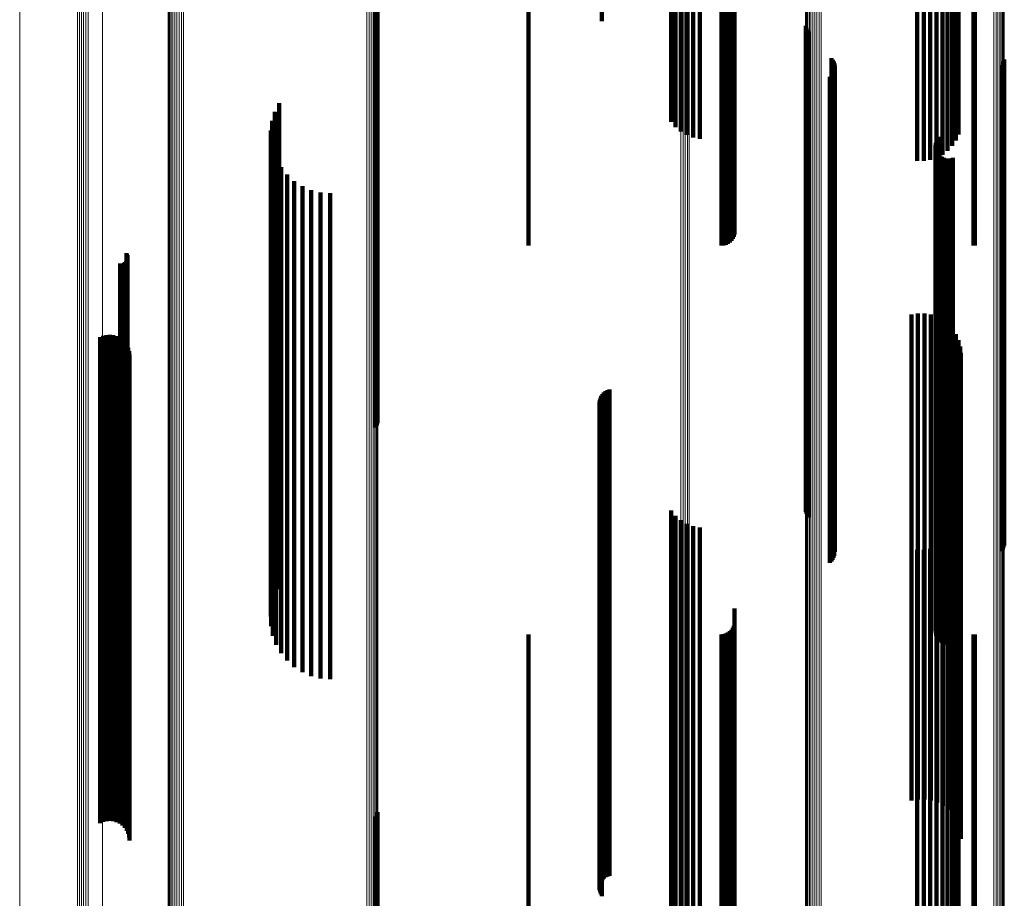
# Model space of a CAD drawing. Units: metres. Extents: x -5.029 to -4.948, y 1.882 to 2.775.
# Drawn here: x -5.029 to -4.988, y 2.697 to 2.733 of the extents above; entities that cross this region are included whole.
import ezdxf

# ---------------------------------------------------------------- set-up
doc = ezdxf.new("R2010")
doc.units = ezdxf.units.M
doc.linetypes.add('AUSGEZOGEN', pattern=[0])
doc.linetypes.add('VERDECKT2_S2', pattern=[0.036, 0.02, -0.016])
doc.layers.add('Standard', color=7, linetype='AUSGEZOGEN', lineweight=13)

msp = doc.modelspace()

# ---------------------------------------------------------------- linework, layer by layer
at = {"layer": 'Standard', "color": 253, "linetype": 'VERDECKT2_S2', "lineweight": 140, "transparency": 33554687}
for p, q in [((-5.002064, 2.737996), (-5.002064, 2.732886)), ((-5.001884, 2.737784), (-5.001884, 2.732677)), ((-5.001669, 2.737605), (-5.001669, 2.7325)), ((-5.001427, 2.737465), (-5.001427, 2.732362)), ((-5.001163, 2.737368), (-5.001163, 2.732266)), ((-5.000885, 2.737317), (-5.000885, 2.732215)), ((-4.999582, 2.737285), (-4.999582, 2.733224)), ((-4.999528, 2.737361), (-4.999528, 2.7333)), ((-4.990346, 2.737246), (-4.990346, 2.732145)), ((-4.990236, 2.737488), (-4.990236, 2.732385)), ((-5.007942, 2.737093), (-5.007942, 2.733035)), ((-5.004918, 2.736865), (-5.004918, 2.733268)), ((-4.999999, 2.737093), (-4.999999, 2.733035)), ((-4.999905, 2.737102), (-4.999905, 2.733043)), ((-4.999813, 2.737126), (-4.999813, 2.733067)), ((-4.999727, 2.737165), (-4.999727, 2.733106)), ((-4.99965, 2.737219), (-4.99965, 2.733159)), ((-4.990683, 2.736831), (-4.990683, 2.731735)), ((-4.990497, 2.737025), (-4.990497, 2.731927)), ((-4.98962, 2.737096), (-4.98962, 2.733038)), ((-4.989562, 2.737093), (-4.989562, 2.733035)), ((-5.014224, 2.736543), (-5.014224, 2.732686)), ((-5.014183, 2.736629), (-5.014183, 2.732764)), ((-5.014157, 2.73672), (-5.014157, 2.732846)), ((-4.991943, 2.736429), (-4.991943, 2.731339)), ((-4.99167, 2.736424), (-4.99167, 2.731334)), ((-4.991401, 2.736464), (-4.991401, 2.731373)), ((-4.991142, 2.736546), (-4.991142, 2.731454)), ((-4.9909, 2.73667), (-4.9909, 2.731576)), ((-4.999455, 2.734074), (-4.999455, 2.729013)), ((-4.999582, 2.733224), (-4.999582, 2.728174)), ((-4.999528, 2.7333), (-4.999528, 2.728248)), ((-4.999488, 2.733384), (-4.999488, 2.728331)), ((-4.999463, 2.733473), (-4.999463, 2.728419)), ((-5.014157, 2.732846), (-5.014157, 2.728098)), ((-5.007942, 2.733035), (-5.007942, 2.727987)), ((-5.002064, 2.732886), (-5.002064, 2.729129)), ((-4.999999, 2.733035), (-4.999999, 2.727987)), ((-4.999905, 2.733043), (-4.999905, 2.727995)), ((-4.999813, 2.733067), (-4.999813, 2.728018)), ((-4.999727, 2.733106), (-4.999727, 2.728057)), ((-4.99965, 2.733159), (-4.99965, 2.728109)), ((-4.996519, 2.73308), (-4.996519, 2.729533)), ((-4.996492, 2.732994), (-4.996492, 2.729455)), ((-4.996452, 2.732914), (-4.996452, 2.729382)), ((-4.9964, 2.732842), (-4.9964, 2.729316)), ((-4.98962, 2.733038), (-4.98962, 2.72799)), ((-4.989562, 2.733035), (-4.989562, 2.727987)), ((-5.014224, 2.732686), (-5.014224, 2.727939)), ((-5.014183, 2.732764), (-5.014183, 2.728016)), ((-5.001884, 2.732677), (-5.001884, 2.728911)), ((-5.001669, 2.7325), (-5.001669, 2.728728)), ((-4.990236, 2.732385), (-4.990236, 2.728608)), ((-5.001427, 2.732362), (-5.001427, 2.728584)), ((-5.001163, 2.732266), (-5.001163, 2.728484)), ((-5.000885, 2.732215), (-5.000885, 2.728432)), ((-4.990346, 2.732145), (-4.990346, 2.728359)), ((-4.995462, 2.731751), (-4.995462, 2.728324)), ((-4.995411, 2.731681), (-4.995411, 2.72826)), ((-4.995371, 2.731603), (-4.995371, 2.728189)), ((-4.9909, 2.731576), (-4.9909, 2.727767)), ((-4.990683, 2.731735), (-4.990683, 2.727932)), ((-4.990497, 2.731927), (-4.990497, 2.728131)), ((-4.988378, 2.731609), (-4.988378, 2.728194)), ((-4.988351, 2.731692), (-4.988351, 2.72827)), ((-4.995376, 2.731179), (-4.995376, 2.727803)), ((-4.995348, 2.731261), (-4.995348, 2.727878)), ((-4.995345, 2.73152), (-4.995345, 2.728113)), ((-4.995332, 2.731434), (-4.995332, 2.728035)), ((-4.991943, 2.731339), (-4.991943, 2.72752)), ((-4.99167, 2.731334), (-4.99167, 2.727515)), ((-4.991401, 2.731373), (-4.991401, 2.727555)), ((-4.991142, 2.731454), (-4.991142, 2.72764)), ((-4.98847, 2.73146), (-4.98847, 2.728059)), ((-4.988418, 2.731531), (-4.988418, 2.728123)), ((-4.995533, 2.730973), (-4.995533, 2.727615)), ((-4.99547, 2.731033), (-4.99547, 2.72767)), ((-4.995417, 2.731102), (-4.995417, 2.727733)), ((-5.018376, 2.729541), (-5.018376, 2.726312)), ((-5.0182, 2.729897), (-5.0182, 2.726636)), ((-4.996519, 2.729533), (-4.996519, 2.719841)), ((-5.018492, 2.729161), (-5.018492, 2.725966)), ((-4.996492, 2.729455), (-4.996492, 2.719765)), ((-4.996452, 2.729382), (-4.996452, 2.719694)), ((-4.9964, 2.729316), (-4.9964, 2.71963)), ((-5.018544, 2.728768), (-5.018544, 2.725608)), ((-4.999455, 2.729013), (-4.999455, 2.725101)), ((-5.018533, 2.728371), (-5.018533, 2.725247)), ((-4.999488, 2.728331), (-4.999488, 2.724391)), ((-4.999463, 2.728419), (-4.999463, 2.724483)), ((-4.995462, 2.728324), (-4.995462, 2.718661)), ((-4.991145, 2.72835), (-4.991145, 2.725227)), ((-4.991103, 2.728434), (-4.991103, 2.725305)), ((-4.991048, 2.728511), (-4.991048, 2.725374)), ((-5.018458, 2.727981), (-5.018458, 2.724892)), ((-5.014224, 2.727939), (-5.014224, 2.722918)), ((-5.014183, 2.728016), (-5.014183, 2.722994)), ((-5.014157, 2.728098), (-5.014157, 2.723075)), ((-5.007942, 2.727987), (-5.007942, 2.724033)), ((-4.999999, 2.727987), (-4.999999, 2.724033)), ((-4.999905, 2.727995), (-4.999905, 2.724042)), ((-4.999813, 2.728018), (-4.999813, 2.724066)), ((-4.999727, 2.728057), (-4.999727, 2.724106)), ((-4.99965, 2.728109), (-4.99965, 2.724161)), ((-4.999582, 2.728174), (-4.999582, 2.724228)), ((-4.999528, 2.728248), (-4.999528, 2.724305)), ((-4.995411, 2.72826), (-4.995411, 2.718599)), ((-4.995371, 2.728189), (-4.995371, 2.71853)), ((-4.995345, 2.728113), (-4.995345, 2.718456)), ((-4.995332, 2.728035), (-4.995332, 2.718379)), ((-4.991182, 2.728165), (-4.991182, 2.725059)), ((-4.991176, 2.72807), (-4.991176, 2.724973)), ((-4.991172, 2.728259), (-4.991172, 2.725145)), ((-4.991153, 2.727978), (-4.991153, 2.724889)), ((-4.98962, 2.72799), (-4.98962, 2.724036)), ((-4.989562, 2.727987), (-4.989562, 2.724033)), ((-4.98847, 2.728059), (-4.98847, 2.718403)), ((-4.988418, 2.728123), (-4.988418, 2.718465)), ((-4.988378, 2.728194), (-4.988378, 2.718535)), ((-4.988351, 2.72827), (-4.988351, 2.718609)), ((-5.01832, 2.727609), (-5.01832, 2.724553)), ((-4.995533, 2.727615), (-4.995533, 2.71797)), ((-4.99547, 2.72767), (-4.99547, 2.718023)), ((-4.995417, 2.727733), (-4.995417, 2.718084)), ((-4.995376, 2.727803), (-4.995376, 2.718153)), ((-4.995348, 2.727878), (-4.995348, 2.718226)), ((-4.991115, 2.727891), (-4.991115, 2.72481)), ((-4.991063, 2.727813), (-4.991063, 2.724739)), ((-4.990997, 2.727744), (-4.990997, 2.724676)), ((-4.990921, 2.727688), (-4.990921, 2.724625)), ((-4.990836, 2.727646), (-4.990836, 2.724587)), ((-4.990745, 2.727619), (-4.990745, 2.724563)), ((-4.990651, 2.727609), (-4.990651, 2.724553)), ((-4.990557, 2.727615), (-4.990557, 2.724558)), ((-4.990465, 2.727637), (-4.990465, 2.724579)), ((-5.018124, 2.727264), (-5.018124, 2.724239)), ((-5.017875, 2.726954), (-5.017875, 2.723957)), ((-5.018376, 2.726312), (-5.018376, 2.716698)), ((-5.0182, 2.726636), (-5.0182, 2.717014)), ((-5.01758, 2.72669), (-5.01758, 2.723716)), ((-5.017245, 2.726476), (-5.017245, 2.723522)), ((-5.01688, 2.726319), (-5.01688, 2.723379)), ((-5.018492, 2.725966), (-5.018492, 2.716361)), ((-5.016495, 2.726224), (-5.016495, 2.723292)), ((-5.016099, 2.726191), (-5.016099, 2.723263)), ((-5.018544, 2.725608), (-5.018544, 2.716011)), ((-5.018533, 2.725247), (-5.018533, 2.715659)), ((-4.991172, 2.725145), (-4.991172, 2.715559)), ((-4.991145, 2.725227), (-4.991145, 2.71564)), ((-4.991103, 2.725305), (-4.991103, 2.715715)), ((-4.991048, 2.725374), (-4.991048, 2.715783)), ((-5.018458, 2.724892), (-5.018458, 2.715313)), ((-4.991182, 2.725059), (-4.991182, 2.715475)), ((-4.991176, 2.724973), (-4.991176, 2.715391)), ((-4.991153, 2.724889), (-4.991153, 2.71531)), ((-4.991115, 2.72481), (-4.991115, 2.715233)), ((-4.991063, 2.724739), (-4.991063, 2.715163)), ((-4.990997, 2.724676), (-4.990997, 2.715102)), ((-5.01832, 2.724553), (-5.01832, 2.714982)), ((-4.990921, 2.724625), (-4.990921, 2.715052)), ((-4.990836, 2.724587), (-4.990836, 2.715015)), ((-4.990745, 2.724563), (-4.990745, 2.714991)), ((-4.990651, 2.724553), (-4.990651, 2.714982)), ((-4.990557, 2.724558), (-4.990557, 2.714987)), ((-4.990465, 2.724579), (-4.990465, 2.715007)), ((-5.018124, 2.724239), (-5.018124, 2.714675)), ((-5.017875, 2.723957), (-5.017875, 2.7144)), ((-5.024492, 2.723718), (-5.024492, 2.721011)), ((-5.024468, 2.723678), (-5.024468, 2.720975)), ((-5.024459, 2.723456), (-5.024459, 2.720773)), ((-5.024451, 2.723636), (-5.024451, 2.720937)), ((-5.024446, 2.7235), (-5.024446, 2.720813)), ((-5.024442, 2.723591), (-5.024442, 2.720896)), ((-5.02444, 2.723545), (-5.02444, 2.720854)), ((-5.01758, 2.723716), (-5.01758, 2.714165)), ((-5.017245, 2.723522), (-5.017245, 2.713975)), ((-5.024754, 2.723289), (-5.024754, 2.72062)), ((-5.024708, 2.723285), (-5.024708, 2.720617)), ((-5.024663, 2.72329), (-5.024663, 2.720621)), ((-5.024619, 2.723302), (-5.024619, 2.720632)), ((-5.024577, 2.723321), (-5.024577, 2.72065)), ((-5.024539, 2.723347), (-5.024539, 2.720673)), ((-5.024506, 2.723379), (-5.024506, 2.720702)), ((-5.024479, 2.723415), (-5.024479, 2.720736)), ((-5.01688, 2.723379), (-5.01688, 2.713836)), ((-5.016495, 2.723292), (-5.016495, 2.713751)), ((-5.016099, 2.723263), (-5.016099, 2.713723)), ((-5.014157, 2.723075), (-5.014157, 2.717779)), ((-5.014224, 2.722918), (-5.014224, 2.717625)), ((-5.014183, 2.722994), (-5.014183, 2.717699)), ((-4.992172, 2.721201), (-4.992172, 2.71872)), ((-4.991907, 2.721245), (-4.991907, 2.71876)), ((-4.991638, 2.721244), (-4.991638, 2.718759)), ((-4.991372, 2.721199), (-4.991372, 2.718718)), ((-4.991118, 2.721111), (-4.991118, 2.718638)), ((-5.024754, 2.72062), (-5.024754, 2.711144)), ((-5.024708, 2.720617), (-5.024708, 2.711141)), ((-5.024663, 2.720621), (-5.024663, 2.711145)), ((-5.024619, 2.720632), (-5.024619, 2.711156)), ((-5.024577, 2.72065), (-5.024577, 2.711173)), ((-5.024539, 2.720673), (-5.024539, 2.711196)), ((-5.024506, 2.720702), (-5.024506, 2.711224)), ((-5.024492, 2.721011), (-5.024492, 2.711525)), ((-5.024479, 2.720736), (-5.024479, 2.711257)), ((-5.024468, 2.720975), (-5.024468, 2.71149)), ((-5.024459, 2.720773), (-5.024459, 2.711293)), ((-5.024451, 2.720937), (-5.024451, 2.711453)), ((-5.024446, 2.720813), (-5.024446, 2.711332)), ((-5.024442, 2.720896), (-5.024442, 2.711413)), ((-5.02444, 2.720854), (-5.02444, 2.711372)), ((-4.990882, 2.720982), (-4.990882, 2.718521)), ((-4.99067, 2.720816), (-4.99067, 2.71837)), ((-4.990488, 2.720618), (-4.990488, 2.71819)), ((-5.025577, 2.720262), (-5.025577, 2.717865)), ((-5.025448, 2.720319), (-5.025448, 2.717917)), ((-5.025311, 2.720353), (-5.025311, 2.717948)), ((-5.025171, 2.720363), (-5.025171, 2.717957)), ((-5.02503, 2.720348), (-5.02503, 2.717944)), ((-5.024895, 2.72031), (-5.024895, 2.717909)), ((-5.024768, 2.720249), (-5.024768, 2.717854)), ((-4.990341, 2.720393), (-4.990341, 2.717984)), ((-5.024653, 2.720167), (-5.024653, 2.717779)), ((-5.024554, 2.720067), (-5.024554, 2.717688)), ((-5.024474, 2.719951), (-5.024474, 2.717582)), ((-5.024415, 2.719823), (-5.024415, 2.717466)), ((-4.996519, 2.719841), (-4.996519, 2.714589)), ((-4.990233, 2.720146), (-4.990233, 2.71776)), ((-4.990167, 2.719885), (-4.990167, 2.717523)), ((-5.024379, 2.719687), (-5.024379, 2.717342)), ((-5.024367, 2.719547), (-5.024367, 2.717214)), ((-4.996492, 2.719765), (-4.996492, 2.714514)), ((-4.996452, 2.719694), (-4.996452, 2.714444)), ((-4.9964, 2.71963), (-4.9964, 2.714381)), ((-4.990145, 2.719617), (-4.990145, 2.717279)), ((-4.995462, 2.718661), (-4.995462, 2.713425)), ((-4.995411, 2.718599), (-4.995411, 2.713363)), ((-4.992172, 2.71872), (-4.992172, 2.70929)), ((-4.991907, 2.71876), (-4.991907, 2.709328)), ((-4.991638, 2.718759), (-4.991638, 2.709328)), ((-4.991372, 2.718718), (-4.991372, 2.709287)), ((-4.991118, 2.718638), (-4.991118, 2.709209)), ((-4.988351, 2.718609), (-4.988351, 2.713373)), ((-4.995371, 2.71853), (-4.995371, 2.713295)), ((-4.995348, 2.718226), (-4.995348, 2.712996)), ((-4.995345, 2.718456), (-4.995345, 2.713223)), ((-4.995332, 2.718379), (-4.995332, 2.713147)), ((-4.990882, 2.718521), (-4.990882, 2.709095)), ((-4.99067, 2.71837), (-4.99067, 2.708948)), ((-4.990488, 2.71819), (-4.990488, 2.708772)), ((-4.98847, 2.718403), (-4.98847, 2.71317)), ((-4.988418, 2.718465), (-4.988418, 2.713232)), ((-4.988378, 2.718535), (-4.988378, 2.7133)), ((-5.025577, 2.717865), (-5.025577, 2.708455)), ((-5.025448, 2.717917), (-5.025448, 2.708506)), ((-5.025311, 2.717948), (-5.025311, 2.708536)), ((-5.025171, 2.717957), (-5.025171, 2.708545)), ((-5.02503, 2.717944), (-5.02503, 2.708532)), ((-5.024895, 2.717909), (-5.024895, 2.708498)), ((-5.024768, 2.717854), (-5.024768, 2.708444)), ((-5.024653, 2.717779), (-5.024653, 2.708371)), ((-5.014157, 2.717779), (-5.014157, 2.71672)), ((-5.004942, 2.717849), (-5.004942, 2.715669)), ((-5.004893, 2.717921), (-5.004893, 2.715734)), ((-5.004832, 2.717984), (-5.004832, 2.715792)), ((-5.004762, 2.718037), (-5.004762, 2.71584)), ((-5.004685, 2.718077), (-5.004685, 2.715877)), ((-5.004602, 2.718105), (-5.004602, 2.715902)), ((-4.995533, 2.71797), (-4.995533, 2.712743)), ((-4.99547, 2.718023), (-4.99547, 2.712795)), ((-4.995417, 2.718084), (-4.995417, 2.712856)), ((-4.995376, 2.718153), (-4.995376, 2.712923)), ((-4.990341, 2.717984), (-4.990341, 2.708572)), ((-5.024554, 2.717688), (-5.024554, 2.708282)), ((-5.024474, 2.717582), (-5.024474, 2.708179)), ((-5.024415, 2.717466), (-5.024415, 2.708066)), ((-5.014224, 2.717625), (-5.014224, 2.716543)), ((-5.014183, 2.717699), (-5.014183, 2.716629)), ((-5.005014, 2.717599), (-5.005014, 2.715441)), ((-5.005011, 2.717511), (-5.005011, 2.715362)), ((-5.005004, 2.717686), (-5.005004, 2.71552)), ((-5.004993, 2.717426), (-5.004993, 2.715284)), ((-5.004979, 2.71777), (-5.004979, 2.715597)), ((-4.990233, 2.71776), (-4.990233, 2.708353)), ((-4.990167, 2.717523), (-4.990167, 2.708121)), ((-5.024379, 2.717342), (-5.024379, 2.707945)), ((-5.024367, 2.717214), (-5.024367, 2.70782)), ((-5.0182, 2.717014), (-5.0182, 2.7118)), ((-5.004962, 2.717344), (-5.004962, 2.715209)), ((-5.004918, 2.717268), (-5.004918, 2.71514)), ((-4.990145, 2.717279), (-4.990145, 2.707883)), ((-5.018376, 2.716698), (-5.018376, 2.711488)), ((-5.018492, 2.716361), (-5.018492, 2.711155)), ((-5.018544, 2.716011), (-5.018544, 2.710811)), ((-5.004832, 2.715792), (-5.004832, 2.706432)), ((-5.004762, 2.71584), (-5.004762, 2.706479)), ((-5.004685, 2.715877), (-5.004685, 2.706515)), ((-5.004602, 2.715902), (-5.004602, 2.70654)), ((-4.991048, 2.715783), (-4.991048, 2.708511)), ((-5.018533, 2.715659), (-5.018533, 2.708371)), ((-5.005014, 2.715441), (-5.005014, 2.70609)), ((-5.005011, 2.715362), (-5.005011, 2.706012)), ((-5.005004, 2.71552), (-5.005004, 2.706167)), ((-5.004979, 2.715597), (-5.004979, 2.706242)), ((-5.004942, 2.715669), (-5.004942, 2.706312)), ((-5.004893, 2.715734), (-5.004893, 2.706376)), ((-4.991182, 2.715475), (-4.991182, 2.708165)), ((-4.991176, 2.715391), (-4.991176, 2.70807)), ((-4.991172, 2.715559), (-4.991172, 2.708259)), ((-4.991145, 2.71564), (-4.991145, 2.70835)), ((-4.991103, 2.715715), (-4.991103, 2.708434)), ((-5.018458, 2.715313), (-5.018458, 2.707981)), ((-5.01832, 2.714982), (-5.01832, 2.707609)), ((-5.004993, 2.715284), (-5.004993, 2.705936)), ((-5.004962, 2.715209), (-5.004962, 2.705864)), ((-5.004918, 2.71514), (-5.004918, 2.705796)), ((-4.991153, 2.71531), (-4.991153, 2.707978)), ((-4.991115, 2.715233), (-4.991115, 2.707891)), ((-4.991063, 2.715163), (-4.991063, 2.707813)), ((-4.990997, 2.715102), (-4.990997, 2.707744)), ((-4.990921, 2.715052), (-4.990921, 2.707688)), ((-4.990836, 2.715015), (-4.990836, 2.707646)), ((-4.990745, 2.714991), (-4.990745, 2.707619)), ((-4.990651, 2.714982), (-4.990651, 2.707609)), ((-4.990557, 2.714987), (-4.990557, 2.707615)), ((-4.990465, 2.715007), (-4.990465, 2.707637)), ((-5.018124, 2.714675), (-5.018124, 2.707264)), ((-4.996519, 2.714589), (-4.996519, 2.71308)), ((-5.017875, 2.7144), (-5.017875, 2.706954)), ((-5.01758, 2.714165), (-5.01758, 2.70669)), ((-4.996492, 2.714514), (-4.996492, 2.712994)), ((-4.996452, 2.714444), (-4.996452, 2.712914)), ((-4.9964, 2.714381), (-4.9964, 2.712842)), ((-5.017245, 2.713975), (-5.017245, 2.706476)), ((-5.01688, 2.713836), (-5.01688, 2.706319)), ((-5.016495, 2.713751), (-5.016495, 2.706224)), ((-5.016099, 2.713723), (-5.016099, 2.706191)), ((-4.995462, 2.713425), (-4.995462, 2.711751)), ((-4.995411, 2.713363), (-4.995411, 2.711681)), ((-4.988351, 2.713373), (-4.988351, 2.711692)), ((-5.002064, 2.713129), (-5.002064, 2.711372)), ((-4.995376, 2.712923), (-4.995376, 2.711179)), ((-4.995371, 2.713295), (-4.995371, 2.711603)), ((-4.995348, 2.712996), (-4.995348, 2.711261)), ((-4.995345, 2.713223), (-4.995345, 2.71152)), ((-4.995332, 2.713147), (-4.995332, 2.711434)), ((-4.98847, 2.71317), (-4.98847, 2.71146)), ((-4.988418, 2.713232), (-4.988418, 2.711531)), ((-4.988378, 2.7133), (-4.988378, 2.711609)), ((-5.001884, 2.712911), (-5.001884, 2.711174)), ((-5.001669, 2.712728), (-5.001669, 2.711007)), ((-5.001427, 2.712584), (-5.001427, 2.710877)), ((-4.995533, 2.712743), (-4.995533, 2.710973)), ((-4.99547, 2.712795), (-4.99547, 2.711033)), ((-4.995417, 2.712856), (-4.995417, 2.711102)), ((-4.990236, 2.712608), (-4.990236, 2.710898)), ((-5.001163, 2.712484), (-5.001163, 2.710786)), ((-5.000885, 2.712432), (-5.000885, 2.710738)), ((-4.990497, 2.712131), (-4.990497, 2.710464)), ((-4.990346, 2.712359), (-4.990346, 2.710671)), ((-5.0182, 2.7118), (-5.0182, 2.709897)), ((-4.9909, 2.711767), (-4.9909, 2.710133)), ((-4.990683, 2.711932), (-4.990683, 2.710283)), ((-5.024492, 2.711525), (-5.024492, 2.703718)), ((-5.024468, 2.71149), (-5.024468, 2.703678)), ((-5.024459, 2.711293), (-5.024459, 2.703456)), ((-5.024451, 2.711453), (-5.024451, 2.703636)), ((-5.024446, 2.711332), (-5.024446, 2.7035)), ((-5.024442, 2.711413), (-5.024442, 2.703591)), ((-5.02444, 2.711372), (-5.02444, 2.703545)), ((-5.018376, 2.711488), (-5.018376, 2.709541)), ((-5.002064, 2.711372), (-5.002064, 2.702119)), ((-4.991943, 2.71152), (-4.991943, 2.709907)), ((-4.99167, 2.711515), (-4.99167, 2.709903)), ((-4.991401, 2.711555), (-4.991401, 2.70994)), ((-4.991142, 2.71164), (-4.991142, 2.710017)), ((-5.024754, 2.711144), (-5.024754, 2.703289)), ((-5.024708, 2.711141), (-5.024708, 2.703285)), ((-5.024663, 2.711145), (-5.024663, 2.70329)), ((-5.024619, 2.711156), (-5.024619, 2.703302)), ((-5.024577, 2.711173), (-5.024577, 2.703321)), ((-5.024539, 2.711196), (-5.024539, 2.703347)), ((-5.024506, 2.711224), (-5.024506, 2.703379)), ((-5.024479, 2.711257), (-5.024479, 2.703415)), ((-5.018492, 2.711155), (-5.018492, 2.709161)), ((-5.001884, 2.711174), (-5.001884, 2.701926)), ((-5.001669, 2.711007), (-5.001669, 2.701763)), ((-4.990236, 2.710898), (-4.990236, 2.701656)), ((-5.018544, 2.710811), (-5.018544, 2.708768)), ((-5.001427, 2.710877), (-5.001427, 2.701635)), ((-5.001163, 2.710786), (-5.001163, 2.701547)), ((-5.000885, 2.710738), (-5.000885, 2.7015)), ((-4.990346, 2.710671), (-4.990346, 2.701435)), ((-4.9909, 2.710133), (-4.9909, 2.70091)), ((-4.990683, 2.710283), (-4.990683, 2.701056)), ((-4.990497, 2.710464), (-4.990497, 2.701233)), ((-4.991943, 2.709907), (-4.991943, 2.70069)), ((-4.99167, 2.709903), (-4.99167, 2.700685)), ((-4.991401, 2.70994), (-4.991401, 2.700721)), ((-4.991142, 2.710017), (-4.991142, 2.700797)), ((-4.992172, 2.70929), (-4.992172, 2.701201)), ((-4.991907, 2.709328), (-4.991907, 2.701245)), ((-4.991638, 2.709328), (-4.991638, 2.701244)), ((-4.991372, 2.709287), (-4.991372, 2.701199)), ((-4.999455, 2.709101), (-4.999455, 2.707706)), ((-4.991118, 2.709209), (-4.991118, 2.701111)), ((-4.990882, 2.709095), (-4.990882, 2.700982)), ((-4.99067, 2.708948), (-4.99067, 2.700816)), ((-5.025577, 2.708455), (-5.025577, 2.700262)), ((-5.025448, 2.708506), (-5.025448, 2.700319)), ((-5.025311, 2.708536), (-5.025311, 2.700353)), ((-5.025171, 2.708545), (-5.025171, 2.700363)), ((-5.02503, 2.708532), (-5.02503, 2.700348)), ((-5.024895, 2.708498), (-5.024895, 2.70031)), ((-4.999463, 2.708483), (-4.999463, 2.707143)), ((-4.990488, 2.708772), (-4.990488, 2.700618)), ((-4.990341, 2.708572), (-4.990341, 2.700393)), ((-5.024768, 2.708444), (-5.024768, 2.700249)), ((-5.024653, 2.708371), (-5.024653, 2.700167)), ((-5.024554, 2.708282), (-5.024554, 2.700067)), ((-5.024474, 2.708179), (-5.024474, 2.699951)), ((-5.024415, 2.708066), (-5.024415, 2.699823)), ((-4.999813, 2.708066), (-4.999813, 2.706764)), ((-4.999727, 2.708106), (-4.999727, 2.7068)), ((-4.99965, 2.708161), (-4.99965, 2.70685)), ((-4.999582, 2.708228), (-4.999582, 2.706911)), ((-4.999528, 2.708305), (-4.999528, 2.706982)), ((-4.999488, 2.708391), (-4.999488, 2.70706)), ((-4.990233, 2.708353), (-4.990233, 2.700146)), ((-4.990167, 2.708121), (-4.990167, 2.699885)), ((-5.024379, 2.707945), (-5.024379, 2.699687)), ((-5.024367, 2.70782), (-5.024367, 2.699547)), ((-5.007942, 2.708033), (-5.007942, 2.706734)), ((-4.999999, 2.708033), (-4.999999, 2.706734)), ((-4.999905, 2.708042), (-4.999905, 2.706742)), ((-4.999455, 2.707706), (-4.999455, 2.698541)), ((-4.990145, 2.707883), (-4.990145, 2.699617)), ((-4.98962, 2.708036), (-4.98962, 2.706737)), ((-4.989562, 2.708033), (-4.989562, 2.706734)), ((-4.99965, 2.70685), (-4.99965, 2.697706)), ((-4.999582, 2.706911), (-4.999582, 2.697766)), ((-4.999528, 2.706982), (-4.999528, 2.697835)), ((-4.999488, 2.70706), (-4.999488, 2.697911)), ((-4.999463, 2.707143), (-4.999463, 2.697992)), ((-5.007942, 2.706734), (-5.007942, 2.697593)), ((-5.004832, 2.706432), (-5.004832, 2.697984)), ((-5.004762, 2.706479), (-5.004762, 2.698037)), ((-5.004685, 2.706515), (-5.004685, 2.698077)), ((-5.004602, 2.70654), (-5.004602, 2.698105)), ((-4.999999, 2.706734), (-4.999999, 2.697593)), ((-4.999905, 2.706742), (-4.999905, 2.6976)), ((-4.999813, 2.706764), (-4.999813, 2.697622)), ((-4.999727, 2.7068), (-4.999727, 2.697658)), ((-4.98962, 2.706737), (-4.98962, 2.697596)), ((-4.989562, 2.706734), (-4.989562, 2.697593)), ((-5.005014, 2.70609), (-5.005014, 2.697599)), ((-5.005004, 2.706167), (-5.005004, 2.697686)), ((-5.004979, 2.706242), (-5.004979, 2.69777)), ((-5.004942, 2.706312), (-5.004942, 2.697849)), ((-5.004893, 2.706376), (-5.004893, 2.697921)), ((-5.005011, 2.706012), (-5.005011, 2.697511)), ((-5.004993, 2.705936), (-5.004993, 2.697426)), ((-5.004962, 2.705864), (-5.004962, 2.697344)), ((-5.004918, 2.705796), (-5.004918, 2.697268)), ((-5.002064, 2.702119), (-5.002064, 2.693129)), ((-5.001884, 2.701926), (-5.001884, 2.692911)), ((-5.001669, 2.701763), (-5.001669, 2.692728)), ((-5.001427, 2.701635), (-5.001427, 2.692584)), ((-4.990236, 2.701656), (-4.990236, 2.692608)), ((-5.001163, 2.701547), (-5.001163, 2.692484)), ((-5.000885, 2.7015), (-5.000885, 2.692432)), ((-4.990497, 2.701233), (-4.990497, 2.692131)), ((-4.990346, 2.701435), (-4.990346, 2.692359)), ((-4.991142, 2.700797), (-4.991142, 2.69164)), ((-4.9909, 2.70091), (-4.9909, 2.691767)), ((-4.990683, 2.701056), (-4.990683, 2.691932)), ((-5.014224, 2.700543), (-5.014224, 2.700135)), ((-5.014183, 2.700629), (-5.014183, 2.700206)), ((-5.014157, 2.70072), (-5.014157, 2.700283)), ((-4.991943, 2.70069), (-4.991943, 2.69152)), ((-4.99167, 2.700685), (-4.99167, 2.691515)), ((-4.991401, 2.700721), (-4.991401, 2.691555)), ((-5.014224, 2.700135), (-5.014224, 2.69378)), ((-5.014183, 2.700206), (-5.014183, 2.69385)), ((-5.014157, 2.700283), (-5.014157, 2.693925)), ((-4.999455, 2.698541), (-4.999455, 2.689101)), ((-4.999463, 2.697992), (-4.999463, 2.688483)), ((-5.007942, 2.697593), (-5.007942, 2.688033)), ((-4.999999, 2.697593), (-4.999999, 2.688033)), ((-4.999905, 2.6976), (-4.999905, 2.688042)), ((-4.999813, 2.697622), (-4.999813, 2.688066)), ((-4.999727, 2.697658), (-4.999727, 2.688106)), ((-4.99965, 2.697706), (-4.99965, 2.688161)), ((-4.999582, 2.697766), (-4.999582, 2.688228)), ((-4.999528, 2.697835), (-4.999528, 2.688305)), ((-4.999488, 2.697911), (-4.999488, 2.688391)), ((-4.98962, 2.697596), (-4.98962, 2.688036)), ((-4.989562, 2.697593), (-4.989562, 2.688033))]:
    msp.add_line(p, q, dxfattribs=at)
at = {"layer": 'Standard', "color": 7, "linetype": 'AUSGEZOGEN', "lineweight": 13, "transparency": 33554687}
for points in [[(-5.022702, 2.774569), (-5.022702, 2.774125), (-5.022702, 2.772764), (-5.022702, 2.770441), (-5.022702, 2.767119), (-5.022702, 2.762763), (-5.022702, 2.757344), (-5.022702, 2.75084), (-5.022702, 2.743238), (-5.022702, 2.734529), (-5.022702, 2.724717), (-5.022702, 2.713811), (-5.022702, 2.70183), (-5.022702, 2.688804), (-5.022702, 2.68191), (-5.022702, 2.67477), (-5.022702, 2.667388), (-5.022702, 2.659773)], [(-5.022646, 2.774645), (-5.022646, 2.774201), (-5.022646, 2.772839), (-5.022646, 2.770517), (-5.022646, 2.767194), (-5.022646, 2.762837), (-5.022646, 2.757417), (-5.022646, 2.750912), (-5.022646, 2.743308), (-5.022646, 2.734599), (-5.022646, 2.724785), (-5.022646, 2.713877), (-5.022646, 2.701894), (-5.022646, 2.688865), (-5.022646, 2.68197), (-5.022646, 2.674829), (-5.022646, 2.667446), (-5.022646, 2.65983)], [(-5.022578, 2.77471), (-5.022578, 2.774266), (-5.022578, 2.772904), (-5.022578, 2.770581), (-5.022578, 2.767258), (-5.022578, 2.7629), (-5.022578, 2.757479), (-5.022578, 2.750974), (-5.022578, 2.743369), (-5.022578, 2.734658), (-5.022578, 2.724843), (-5.022578, 2.713933), (-5.022578, 2.701949), (-5.022578, 2.688918), (-5.022578, 2.682022), (-5.022578, 2.674879), (-5.022578, 2.667496), (-5.022578, 2.659878)], [(-5.0225, 2.774762), (-5.0225, 2.774319), (-5.0225, 2.772957), (-5.0225, 2.770633), (-5.0225, 2.76731), (-5.0225, 2.762951), (-5.0225, 2.75753), (-5.0225, 2.751024), (-5.0225, 2.743418), (-5.0225, 2.734706), (-5.0225, 2.724889), (-5.0225, 2.713978), (-5.0225, 2.701992), (-5.0225, 2.688961), (-5.0225, 2.682064), (-5.0225, 2.67492), (-5.0225, 2.667536), (-5.0225, 2.659917)], [(-5.022413, 2.774801), (-5.022413, 2.774357), (-5.022413, 2.772995), (-5.022413, 2.770671), (-5.022413, 2.767347), (-5.022413, 2.762988), (-5.022413, 2.757567), (-5.022413, 2.75106), (-5.022413, 2.743453), (-5.022413, 2.734741), (-5.022413, 2.724923), (-5.022413, 2.714011), (-5.022413, 2.702024), (-5.022413, 2.688991), (-5.022413, 2.682094), (-5.022413, 2.67495), (-5.022413, 2.667565), (-5.022413, 2.659945)], [(-5.022322, 2.774823), (-5.022322, 2.774379), (-5.022322, 2.773017), (-5.022322, 2.770694), (-5.022322, 2.767369), (-5.022322, 2.76301), (-5.022322, 2.757588), (-5.022322, 2.751081), (-5.022322, 2.743474), (-5.022322, 2.734761), (-5.022322, 2.724943), (-5.022322, 2.714031), (-5.022322, 2.702043), (-5.022322, 2.68901), (-5.022322, 2.682112), (-5.022322, 2.674967), (-5.022322, 2.667582), (-5.022322, 2.659962)], [(-5.022228, 2.77483), (-5.022228, 2.774386), (-5.022228, 2.773024), (-5.022228, 2.7707), (-5.022228, 2.767376), (-5.022228, 2.763017), (-5.022228, 2.757594), (-5.022228, 2.751087), (-5.022228, 2.74348), (-5.022228, 2.734767), (-5.022228, 2.724949), (-5.022228, 2.714036), (-5.022228, 2.702049), (-5.022228, 2.689015), (-5.022228, 2.682117), (-5.022228, 2.674972), (-5.022228, 2.667587), (-5.022228, 2.659967)], [(-5.022134, 2.77482), (-5.022134, 2.774376), (-5.022134, 2.773014), (-5.022134, 2.77069), (-5.022134, 2.767366), (-5.022134, 2.763007), (-5.022134, 2.757585), (-5.022134, 2.751078), (-5.022134, 2.743471), (-5.022134, 2.734758), (-5.022134, 2.72494), (-5.022134, 2.714028), (-5.022134, 2.702041), (-5.022134, 2.689007), (-5.022134, 2.682109), (-5.022134, 2.674965), (-5.022134, 2.667579), (-5.022134, 2.65996)], [(-5.022771, 2.774394), (-5.022771, 2.77395), (-5.022771, 2.772589), (-5.022771, 2.770268), (-5.022771, 2.766947), (-5.022771, 2.762592), (-5.022771, 2.757175), (-5.022771, 2.750674), (-5.022771, 2.743075), (-5.022771, 2.73437), (-5.022771, 2.724562), (-5.022771, 2.71366), (-5.022771, 2.701684), (-5.022771, 2.688663), (-5.022771, 2.681771), (-5.022771, 2.674634), (-5.022771, 2.667255), (-5.022771, 2.659643)], [(-5.022744, 2.774484), (-5.022744, 2.774041), (-5.022744, 2.772679), (-5.022744, 2.770358), (-5.022744, 2.767036), (-5.022744, 2.76268), (-5.022744, 2.757262), (-5.022744, 2.75076), (-5.022744, 2.743159), (-5.022744, 2.734453), (-5.022744, 2.724642), (-5.022744, 2.713738), (-5.022744, 2.70176), (-5.022744, 2.688736), (-5.022744, 2.681843), (-5.022744, 2.674704), (-5.022744, 2.667324), (-5.022744, 2.65971)], [(-5.014588, 2.773357), (-5.014588, 2.772914), (-5.014588, 2.771557), (-5.014588, 2.769241), (-5.014588, 2.765927), (-5.014588, 2.761583), (-5.014588, 2.756178), (-5.014588, 2.749693), (-5.014588, 2.742111), (-5.014588, 2.733426), (-5.014588, 2.723641), (-5.014588, 2.712764), (-5.014588, 2.700816), (-5.014588, 2.687825), (-5.014588, 2.68095), (-5.014588, 2.673829), (-5.014588, 2.666468), (-5.014588, 2.658873)], [(-5.014497, 2.773331), (-5.014497, 2.772888), (-5.014497, 2.771531), (-5.014497, 2.769215), (-5.014497, 2.765902), (-5.014497, 2.761557), (-5.014497, 2.756153), (-5.014497, 2.749668), (-5.014497, 2.742087), (-5.014497, 2.733403), (-5.014497, 2.723617), (-5.014497, 2.712742), (-5.014497, 2.700794), (-5.014497, 2.687804), (-5.014497, 2.680929), (-5.014497, 2.673809), (-5.014497, 2.666448), (-5.014497, 2.658854)], [(-5.014411, 2.773289), (-5.014411, 2.772847), (-5.014411, 2.771489), (-5.014411, 2.769174), (-5.014411, 2.765861), (-5.014411, 2.761517), (-5.014411, 2.756114), (-5.014411, 2.749629), (-5.014411, 2.742048), (-5.014411, 2.733365), (-5.014411, 2.723581), (-5.014411, 2.712706), (-5.014411, 2.70076), (-5.014411, 2.687771), (-5.014411, 2.680896), (-5.014411, 2.673776), (-5.014411, 2.666416), (-5.014411, 2.658823)], [(-5.014335, 2.773234), (-5.014335, 2.772791), (-5.014335, 2.771434), (-5.014335, 2.769119), (-5.014335, 2.765806), (-5.014335, 2.761463), (-5.014335, 2.75606), (-5.014335, 2.749576), (-5.014335, 2.741997), (-5.014335, 2.733314), (-5.014335, 2.723531), (-5.014335, 2.712658), (-5.014335, 2.700713), (-5.014335, 2.687726), (-5.014335, 2.680852), (-5.014335, 2.673733), (-5.014335, 2.666374), (-5.014335, 2.658782)], [(-5.014269, 2.773166), (-5.014269, 2.772723), (-5.014269, 2.771366), (-5.014269, 2.769051), (-5.014269, 2.765739), (-5.014269, 2.761397), (-5.014269, 2.755995), (-5.014269, 2.749512), (-5.014269, 2.741933), (-5.014269, 2.733252), (-5.014269, 2.723471), (-5.014269, 2.712599), (-5.014269, 2.700656), (-5.014269, 2.687671), (-5.014269, 2.680798), (-5.014269, 2.67368), (-5.014269, 2.666322), (-5.014269, 2.658731)], [(-5.014216, 2.773087), (-5.014216, 2.772645), (-5.014216, 2.771288), (-5.014216, 2.768973), (-5.014216, 2.765662), (-5.014216, 2.76132), (-5.014216, 2.755919), (-5.014216, 2.749437), (-5.014216, 2.74186), (-5.014216, 2.733181), (-5.014216, 2.723401), (-5.014216, 2.712531), (-5.014216, 2.70059), (-5.014216, 2.687607), (-5.014216, 2.680736), (-5.014216, 2.673619), (-5.014216, 2.666263), (-5.014216, 2.658673)], [(-5.014177, 2.773), (-5.014177, 2.772558), (-5.014177, 2.771202), (-5.014177, 2.768888), (-5.014177, 2.765577), (-5.014177, 2.761236), (-5.014177, 2.755836), (-5.014177, 2.749355), (-5.014177, 2.74178), (-5.014177, 2.733102), (-5.014177, 2.723324), (-5.014177, 2.712456), (-5.014177, 2.700518), (-5.014177, 2.687537), (-5.014177, 2.680668), (-5.014177, 2.673552), (-5.014177, 2.666197), (-5.014177, 2.658608)], [(-5.014154, 2.772909), (-5.014154, 2.772467), (-5.014154, 2.77111), (-5.014154, 2.768797), (-5.014154, 2.765487), (-5.014154, 2.761146), (-5.014154, 2.755748), (-5.014154, 2.749268), (-5.014154, 2.741694), (-5.014154, 2.733018), (-5.014154, 2.723242), (-5.014154, 2.712377), (-5.014154, 2.700441), (-5.014154, 2.687463), (-5.014154, 2.673481), (-5.014154, 2.666127), (-5.014154, 2.65854)], [(-5.014147, 2.772814), (-5.014147, 2.772372), (-5.014147, 2.771016), (-5.014147, 2.768703), (-5.014147, 2.765394), (-5.014147, 2.761054), (-5.014147, 2.755657), (-5.014147, 2.749179), (-5.014147, 2.741606), (-5.014147, 2.732932), (-5.014147, 2.723158), (-5.014147, 2.712295), (-5.014147, 2.700362), (-5.014147, 2.687387), (-5.014147, 2.673407), (-5.014147, 2.666055), (-5.014147, 2.65847)], [(-4.996233, 2.769682), (-4.996233, 2.769243), (-4.996233, 2.767897), (-4.996233, 2.7656), (-4.996233, 2.762314), (-4.996233, 2.758005), (-4.996233, 2.752646), (-4.996233, 2.746213), (-4.996233, 2.738694), (-4.996233, 2.730081), (-4.996233, 2.720376), (-4.996233, 2.70959), (-4.996233, 2.69774), (-4.996233, 2.684857), (-4.996233, 2.670976), (-4.996233, 2.656144), (-4.996233, 2.648387), (-4.996233, 2.640414), (-4.996233, 2.632232), (-4.996233, 2.623848), (-4.996233, 2.606515), (-4.996233, 2.588487), (-4.996233, 2.569844), (-4.996233, 2.550667)], [(-4.99615, 2.769716), (-4.99615, 2.769277), (-4.99615, 2.76793), (-4.99615, 2.765633), (-4.99615, 2.762347), (-4.99615, 2.758038), (-4.99615, 2.752678), (-4.99615, 2.746245), (-4.99615, 2.738726), (-4.99615, 2.730112), (-4.99615, 2.720406), (-4.99615, 2.709619), (-4.99615, 2.697768), (-4.99615, 2.684884), (-4.99615, 2.671002), (-4.99615, 2.656169), (-4.99615, 2.648412), (-4.99615, 2.640438), (-4.99615, 2.632255), (-4.99615, 2.623871), (-4.99615, 2.606536), (-4.99615, 2.588507), (-4.99615, 2.569862), (-4.99615, 2.550684)], [(-4.996062, 2.769735), (-4.996062, 2.769297), (-4.996062, 2.76795), (-4.996062, 2.765653), (-4.996062, 2.762366), (-4.996062, 2.758057), (-4.996062, 2.752697), (-4.996062, 2.746264), (-4.996062, 2.738744), (-4.996062, 2.73013), (-4.996062, 2.720424), (-4.996062, 2.709636), (-4.996062, 2.697785), (-4.996062, 2.6849), (-4.996062, 2.671017), (-4.996062, 2.656183), (-4.996062, 2.648426), (-4.996062, 2.640452), (-4.996062, 2.632268), (-4.996062, 2.623884), (-4.996062, 2.606548), (-4.996062, 2.588518), (-4.996062, 2.569873), (-4.996062, 2.550694)], [(-4.995973, 2.76974), (-4.995973, 2.769302), (-4.995973, 2.767955), (-4.995973, 2.765658), (-4.995973, 2.762371), (-4.995973, 2.758062), (-4.995973, 2.752702), (-4.995973, 2.746269), (-4.995973, 2.738748), (-4.995973, 2.730134), (-4.995973, 2.720428), (-4.995973, 2.70964), (-4.995973, 2.697789), (-4.995973, 2.684904), (-4.995973, 2.671021), (-4.995973, 2.656187), (-4.995973, 2.64843), (-4.995973, 2.640455), (-4.995973, 2.632272), (-4.995973, 2.623887), (-4.995973, 2.606551), (-4.995973, 2.588521), (-4.995973, 2.569875), (-4.995973, 2.550697)], [(-4.995884, 2.769731), (-4.995884, 2.769292), (-4.995884, 2.767945), (-4.995884, 2.765648), (-4.995884, 2.762362), (-4.995884, 2.758052), (-4.995884, 2.752692), (-4.995884, 2.746259), (-4.995884, 2.738739), (-4.995884, 2.730126), (-4.995884, 2.720419), (-4.995884, 2.709631), (-4.995884, 2.697781), (-4.995884, 2.684896), (-4.995884, 2.671014), (-4.995884, 2.65618), (-4.995884, 2.648423), (-4.995884, 2.640448), (-4.995884, 2.632265), (-4.995884, 2.623881), (-4.995884, 2.606545), (-4.995884, 2.588515), (-4.995884, 2.56987), (-4.995884, 2.550692)], [(-4.996528, 2.769258), (-4.996528, 2.76882), (-4.996528, 2.767475), (-4.996528, 2.76518), (-4.996528, 2.761897), (-4.996528, 2.757593), (-4.996528, 2.752238), (-4.996528, 2.745812), (-4.996528, 2.7383), (-4.996528, 2.729696), (-4.996528, 2.72), (-4.996528, 2.709223), (-4.996528, 2.697385), (-4.996528, 2.684514), (-4.996528, 2.670647), (-4.996528, 2.655829), (-4.996528, 2.640114), (-4.996528, 2.623564), (-4.996528, 2.606247), (-4.996528, 2.588237), (-4.996528, 2.569612), (-4.996528, 2.550454)], [(-4.99651, 2.769346), (-4.99651, 2.768908), (-4.99651, 2.767562), (-4.99651, 2.765267), (-4.99651, 2.761984), (-4.99651, 2.757678), (-4.99651, 2.752323), (-4.99651, 2.745895), (-4.99651, 2.738382), (-4.99651, 2.729776), (-4.99651, 2.720078), (-4.99651, 2.709299), (-4.99651, 2.697459), (-4.99651, 2.684585), (-4.99651, 2.670715), (-4.99651, 2.655894), (-4.99651, 2.648144), (-4.99651, 2.640176), (-4.99651, 2.632), (-4.99651, 2.623623), (-4.99651, 2.606303), (-4.99651, 2.588289), (-4.99651, 2.56966), (-4.99651, 2.550498)], [(-4.996479, 2.76943), (-4.996479, 2.768991), (-4.996479, 2.767646), (-4.996479, 2.76535), (-4.996479, 2.762066), (-4.996479, 2.75776), (-4.996479, 2.752403), (-4.996479, 2.745975), (-4.996479, 2.73846), (-4.996479, 2.729852), (-4.996479, 2.720152), (-4.996479, 2.709372), (-4.996479, 2.697529), (-4.996479, 2.684653), (-4.996479, 2.67078), (-4.996479, 2.655956), (-4.996479, 2.648205), (-4.996479, 2.640236), (-4.996479, 2.632058), (-4.996479, 2.62368), (-4.996479, 2.606356), (-4.996479, 2.588338), (-4.996479, 2.569706), (-4.996479, 2.55054)], [(-4.996434, 2.769507), (-4.996434, 2.769069), (-4.996434, 2.767723), (-4.996434, 2.765427), (-4.996434, 2.762142), (-4.996434, 2.757835), (-4.996434, 2.752478), (-4.996434, 2.746048), (-4.996434, 2.738532), (-4.996434, 2.729922), (-4.996434, 2.720221), (-4.996434, 2.709439), (-4.996434, 2.697594), (-4.996434, 2.684716), (-4.996434, 2.67084), (-4.996434, 2.656014), (-4.996434, 2.648261), (-4.996434, 2.640291), (-4.996434, 2.632111), (-4.996434, 2.623731), (-4.996434, 2.606405), (-4.996434, 2.588384), (-4.996434, 2.569748), (-4.996434, 2.550579)], [(-4.996377, 2.769576), (-4.996377, 2.769138), (-4.996377, 2.767792), (-4.996377, 2.765495), (-4.996377, 2.76221), (-4.996377, 2.757902), (-4.996377, 2.752544), (-4.996377, 2.746113), (-4.996377, 2.738596), (-4.996377, 2.729985), (-4.996377, 2.720283), (-4.996377, 2.709498), (-4.996377, 2.697652), (-4.996377, 2.684771), (-4.996377, 2.670894), (-4.996377, 2.656065), (-4.996377, 2.648311), (-4.996377, 2.640339), (-4.996377, 2.632159), (-4.996377, 2.623778), (-4.996377, 2.606448), (-4.996377, 2.588425), (-4.996377, 2.569786), (-4.996377, 2.550614)], [(-4.996309, 2.769635), (-4.996309, 2.769197), (-4.996309, 2.76785), (-4.996309, 2.765553), (-4.996309, 2.762268), (-4.996309, 2.75796), (-4.996309, 2.7526), (-4.996309, 2.746169), (-4.996309, 2.738651), (-4.996309, 2.730039), (-4.996309, 2.720335), (-4.996309, 2.709549), (-4.996309, 2.697701), (-4.996309, 2.684819), (-4.996309, 2.670939), (-4.996309, 2.656109), (-4.996309, 2.648353), (-4.996309, 2.640381), (-4.996309, 2.632199), (-4.996309, 2.623817), (-4.996309, 2.606485), (-4.996309, 2.588459), (-4.996309, 2.569818), (-4.996309, 2.550644)], [(-4.996531, 2.769169), (-4.996531, 2.76873), (-4.996531, 2.767385), (-4.996531, 2.765091), (-4.996531, 2.761809), (-4.996531, 2.757505), (-4.996531, 2.752152), (-4.996531, 2.745727), (-4.996531, 2.738217), (-4.996531, 2.729614), (-4.996531, 2.71992), (-4.996531, 2.709146), (-4.996531, 2.697311), (-4.996531, 2.684442), (-4.996531, 2.670577), (-4.996531, 2.655762), (-4.996531, 2.640051), (-4.996531, 2.623505), (-4.996531, 2.606191), (-4.996531, 2.588184), (-4.996531, 2.569563), (-4.996531, 2.550409)], [(-4.988776, 2.768353), (-4.988776, 2.767915), (-4.988776, 2.766573), (-4.988776, 2.764283), (-4.988776, 2.761007), (-4.988776, 2.756711), (-4.988776, 2.751367), (-4.988776, 2.744955), (-4.988776, 2.737458), (-4.988776, 2.728871), (-4.988776, 2.719195), (-4.988776, 2.708441), (-4.988776, 2.696628), (-4.988776, 2.683783), (-4.988776, 2.669944), (-4.988776, 2.655156), (-4.988776, 2.639474), (-4.988776, 2.622958), (-4.988776, 2.605677), (-4.988776, 2.587703), (-4.988776, 2.569116), (-4.988776, 2.549998)], [(-4.988692, 2.768329), (-4.988692, 2.767892), (-4.988692, 2.766549), (-4.988692, 2.764259), (-4.988692, 2.760983), (-4.988692, 2.756688), (-4.988692, 2.751345), (-4.988692, 2.744932), (-4.988692, 2.737436), (-4.988692, 2.72885), (-4.988692, 2.719174), (-4.988692, 2.708421), (-4.988692, 2.696608), (-4.988692, 2.683764), (-4.988692, 2.669925), (-4.988692, 2.655139), (-4.988692, 2.639457), (-4.988692, 2.622942), (-4.988692, 2.605662), (-4.988692, 2.587689), (-4.988692, 2.569103), (-4.988692, 2.549986)], [(-4.988612, 2.768292), (-4.988612, 2.767855), (-4.988612, 2.766513), (-4.988612, 2.764223), (-4.988612, 2.760947), (-4.988612, 2.756652), (-4.988612, 2.751309), (-4.988612, 2.744897), (-4.988612, 2.737402), (-4.988612, 2.728816), (-4.988612, 2.719142), (-4.988612, 2.708389), (-4.988612, 2.696577), (-4.988612, 2.683734), (-4.988612, 2.669897), (-4.988612, 2.655111), (-4.988612, 2.639431), (-4.988612, 2.622918), (-4.988612, 2.605639), (-4.988612, 2.587668), (-4.988612, 2.569083), (-4.988612, 2.549967)], [(-4.98854, 2.768243), (-4.98854, 2.767806), (-4.98854, 2.766464), (-4.98854, 2.764174), (-4.98854, 2.760899), (-4.98854, 2.756604), (-4.98854, 2.751262), (-4.98854, 2.744851), (-4.98854, 2.737356), (-4.98854, 2.728771), (-4.98854, 2.719098), (-4.98854, 2.708346), (-4.98854, 2.696536), (-4.98854, 2.683694), (-4.98854, 2.669859), (-4.98854, 2.655075), (-4.98854, 2.639397), (-4.98854, 2.622885), (-4.98854, 2.605608), (-4.98854, 2.587639), (-4.98854, 2.569056), (-4.98854, 2.549942)], [(-4.988476, 2.768183), (-4.988476, 2.767746), (-4.988476, 2.766404), (-4.988476, 2.764115), (-4.988476, 2.76084), (-4.988476, 2.756546), (-4.988476, 2.751204), (-4.988476, 2.744794), (-4.988476, 2.7373), (-4.988476, 2.728717), (-4.988476, 2.719045), (-4.988476, 2.708294), (-4.988476, 2.696485), (-4.988476, 2.683646), (-4.988476, 2.669812), (-4.988476, 2.65503), (-4.988476, 2.639354), (-4.988476, 2.622845), (-4.988476, 2.60557), (-4.988476, 2.587603), (-4.988476, 2.569023), (-4.988476, 2.549912)], [(-4.988423, 2.768113), (-4.988423, 2.767676), (-4.988423, 2.766334), (-4.988423, 2.764046), (-4.988423, 2.760771), (-4.988423, 2.756478), (-4.988423, 2.751137), (-4.988423, 2.744728), (-4.988423, 2.737236), (-4.988423, 2.728653), (-4.988423, 2.718983), (-4.988423, 2.708234), (-4.988423, 2.696427), (-4.988423, 2.683589), (-4.988423, 2.669758), (-4.988423, 2.654978), (-4.988423, 2.639305), (-4.988423, 2.622798), (-4.988423, 2.605526), (-4.988423, 2.587562), (-4.988423, 2.568985), (-4.988423, 2.549877)], [(-4.988381, 2.768036), (-4.988381, 2.767599), (-4.988381, 2.766257), (-4.988381, 2.763969), (-4.988381, 2.760695), (-4.988381, 2.756403), (-4.988381, 2.751063), (-4.988381, 2.744655), (-4.988381, 2.737164), (-4.988381, 2.728583), (-4.988381, 2.718914), (-4.988381, 2.708168), (-4.988381, 2.696362), (-4.988381, 2.683527), (-4.988381, 2.669698), (-4.988381, 2.654921), (-4.988381, 2.63925), (-4.988381, 2.622746), (-4.988381, 2.605477), (-4.988381, 2.587517), (-4.988381, 2.568943), (-4.988381, 2.549838)], [(-4.988353, 2.767953), (-4.988353, 2.767516), (-4.988353, 2.766175), (-4.988353, 2.763887), (-4.988353, 2.760614), (-4.988353, 2.756322), (-4.988353, 2.750983), (-4.988353, 2.744576), (-4.988353, 2.737087), (-4.988353, 2.728507), (-4.988353, 2.71884), (-4.988353, 2.708096), (-4.988353, 2.696293), (-4.988353, 2.68346), (-4.988353, 2.669633), (-4.988353, 2.654859), (-4.988353, 2.639191), (-4.988353, 2.622691), (-4.988353, 2.605425), (-4.988353, 2.587468), (-4.988353, 2.568898), (-4.988353, 2.549796)], [(-5.001663, 2.762191), (-5.001663, 2.76176), (-5.001663, 2.760436), (-5.001663, 2.758178), (-5.001663, 2.754948), (-5.001663, 2.750713), (-5.001663, 2.745444), (-5.001663, 2.739121), (-5.001663, 2.731729), (-5.001663, 2.723263), (-5.001663, 2.713723), (-5.001663, 2.703119), (-5.001663, 2.691471), (-5.001663, 2.678806), (-5.001663, 2.66516), (-5.001663, 2.65058), (-5.001663, 2.635117), (-5.001663, 2.618833), (-5.001663, 2.601793), (-5.001663, 2.584072), (-5.001663, 2.565745), (-5.001663, 2.546894)], [(-5.001571, 2.762199), (-5.001571, 2.761768), (-5.001571, 2.760444), (-5.001571, 2.758186), (-5.001571, 2.754956), (-5.001571, 2.75072), (-5.001571, 2.745452), (-5.001571, 2.739128), (-5.001571, 2.731737), (-5.001571, 2.72327), (-5.001571, 2.713729), (-5.001571, 2.703126), (-5.001571, 2.691477), (-5.001571, 2.678812), (-5.001571, 2.665167), (-5.001571, 2.650586), (-5.001571, 2.635123), (-5.001571, 2.618838), (-5.001571, 2.601798), (-5.001571, 2.584076), (-5.001571, 2.565749), (-5.001571, 2.546898)], [(-5.001482, 2.762222), (-5.001482, 2.761791), (-5.001482, 2.760467), (-5.001482, 2.758209), (-5.001482, 2.754979), (-5.001482, 2.750743), (-5.001482, 2.745474), (-5.001482, 2.73915), (-5.001482, 2.731758), (-5.001482, 2.723291), (-5.001482, 2.71375), (-5.001482, 2.703146), (-5.001482, 2.691497), (-5.001482, 2.678831), (-5.001482, 2.665185), (-5.001482, 2.650603), (-5.001482, 2.635139), (-5.001482, 2.618854), (-5.001482, 2.601813), (-5.001482, 2.58409), (-5.001482, 2.565762), (-5.001482, 2.546909)], [(-5.001398, 2.76226), (-5.001398, 2.761829), (-5.001398, 2.760505), (-5.001398, 2.758247), (-5.001398, 2.755016), (-5.001398, 2.75078), (-5.001398, 2.74551), (-5.001398, 2.739186), (-5.001398, 2.731794), (-5.001398, 2.723326), (-5.001398, 2.713784), (-5.001398, 2.703178), (-5.001398, 2.691528), (-5.001398, 2.678861), (-5.001398, 2.665214), (-5.001398, 2.650631), (-5.001398, 2.635166), (-5.001398, 2.618879), (-5.001398, 2.601837), (-5.001398, 2.584112), (-5.001398, 2.565782), (-5.001398, 2.546928)], [(-5.001321, 2.762312), (-5.001321, 2.76188), (-5.001321, 2.760556), (-5.001321, 2.758298), (-5.001321, 2.755067), (-5.001321, 2.75083), (-5.001321, 2.74556), (-5.001321, 2.739235), (-5.001321, 2.731841), (-5.001321, 2.723372), (-5.001321, 2.713829), (-5.001321, 2.703223), (-5.001321, 2.691571), (-5.001321, 2.678903), (-5.001321, 2.665254), (-5.001321, 2.650669), (-5.001321, 2.635202), (-5.001321, 2.618913), (-5.001321, 2.601869), (-5.001321, 2.584142), (-5.001321, 2.565811), (-5.001321, 2.546954)], [(-5.025469, 2.761059), (-5.025469, 2.760629), (-5.025469, 2.759308), (-5.025469, 2.757056), (-5.025469, 2.753835), (-5.025469, 2.74961), (-5.025469, 2.744355), (-5.025469, 2.738049), (-5.025469, 2.730676), (-5.025469, 2.722232), (-5.025469, 2.712716), (-5.025469, 2.70214), (-5.025469, 2.690523), (-5.025469, 2.677891), (-5.025469, 2.664281), (-5.025469, 2.649739), (-5.025469, 2.634317), (-5.025469, 2.618074), (-5.025469, 2.601079), (-5.025469, 2.583404), (-5.025469, 2.565125), (-5.025469, 2.546323)], [(-5.026504, 2.759372), (-5.026504, 2.758943), (-5.026504, 2.757628), (-5.026504, 2.755385), (-5.026504, 2.752176), (-5.026504, 2.747968), (-5.026504, 2.742733), (-5.026504, 2.736451), (-5.026504, 2.729108), (-5.026504, 2.720696), (-5.026504, 2.711218), (-5.026504, 2.700683), (-5.026504, 2.689111), (-5.026504, 2.676528), (-5.026504, 2.662971), (-5.026504, 2.648486), (-5.026504, 2.633124), (-5.026504, 2.616945), (-5.026504, 2.600016), (-5.026504, 2.582409), (-5.026504, 2.564202), (-5.026504, 2.545473)], [(-5.026428, 2.759426), (-5.026428, 2.758997), (-5.026428, 2.757682), (-5.026428, 2.755439), (-5.026428, 2.752229), (-5.026428, 2.748021), (-5.026428, 2.742785), (-5.026428, 2.736503), (-5.026428, 2.729158), (-5.026428, 2.720746), (-5.026428, 2.711266), (-5.026428, 2.70073), (-5.026428, 2.689156), (-5.026428, 2.676572), (-5.026428, 2.663014), (-5.026428, 2.648526), (-5.026428, 2.633162), (-5.026428, 2.616981), (-5.026428, 2.60005), (-5.026428, 2.582441), (-5.026428, 2.564232), (-5.026428, 2.545501)], [(-5.026343, 2.759466), (-5.026343, 2.759038), (-5.026343, 2.757722), (-5.026343, 2.755479), (-5.026343, 2.752269), (-5.026343, 2.74806), (-5.026343, 2.742824), (-5.026343, 2.736541), (-5.026343, 2.729196), (-5.026343, 2.720782), (-5.026343, 2.711302), (-5.026343, 2.700765), (-5.026343, 2.68919), (-5.026343, 2.676604), (-5.026343, 2.663045), (-5.026343, 2.648556), (-5.026343, 2.63319), (-5.026343, 2.617008), (-5.026343, 2.600076), (-5.026343, 2.582465), (-5.026343, 2.564254), (-5.026343, 2.545521)], [(-5.026253, 2.759492), (-5.026253, 2.759063), (-5.026253, 2.757748), (-5.026253, 2.755504), (-5.026253, 2.752294), (-5.026253, 2.748085), (-5.026253, 2.742849), (-5.026253, 2.736565), (-5.026253, 2.729219), (-5.026253, 2.720805), (-5.026253, 2.711325), (-5.026253, 2.700787), (-5.026253, 2.689211), (-5.026253, 2.676625), (-5.026253, 2.663065), (-5.026253, 2.648575), (-5.026253, 2.633208), (-5.026253, 2.617025), (-5.026253, 2.600092), (-5.026253, 2.58248), (-5.026253, 2.564267), (-5.026253, 2.545534)], [(-5.02616, 2.759501), (-5.02616, 2.759073), (-5.02616, 2.757757), (-5.02616, 2.755513), (-5.02616, 2.752303), (-5.02616, 2.748094), (-5.02616, 2.742858), (-5.02616, 2.736574), (-5.02616, 2.729228), (-5.02616, 2.720814), (-5.02616, 2.711333), (-5.02616, 2.700795), (-5.02616, 2.689219), (-5.02616, 2.676633), (-5.02616, 2.663072), (-5.02616, 2.648582), (-5.02616, 2.633215), (-5.02616, 2.617032), (-5.02616, 2.600098), (-5.02616, 2.582486), (-5.02616, 2.564273), (-5.02616, 2.545539)], [(-5.026067, 2.759495), (-5.026067, 2.759066), (-5.026067, 2.757751), (-5.026067, 2.755507), (-5.026067, 2.752297), (-5.026067, 2.748087), (-5.026067, 2.742852), (-5.026067, 2.736568), (-5.026067, 2.729222), (-5.026067, 2.720808), (-5.026067, 2.711327), (-5.026067, 2.700789), (-5.026067, 2.689214), (-5.026067, 2.676627), (-5.026067, 2.663067), (-5.026067, 2.648577), (-5.026067, 2.633211), (-5.026067, 2.617027), (-5.026067, 2.600094), (-5.026067, 2.582482), (-5.026067, 2.564269), (-5.026067, 2.545535)], [(-5.028884, 2.757348), (-5.028884, 2.756921), (-5.028884, 2.755612), (-5.028884, 2.75338), (-5.028884, 2.750185), (-5.028884, 2.745997), (-5.028884, 2.740787), (-5.028884, 2.734535), (-5.028884, 2.727226), (-5.028884, 2.718854), (-5.028884, 2.70942), (-5.028884, 2.698935), (-5.028884, 2.687416), (-5.028884, 2.674893), (-5.028884, 2.6614), (-5.028884, 2.646982), (-5.028884, 2.631692), (-5.028884, 2.61559), (-5.028884, 2.59874), (-5.028884, 2.581216), (-5.028884, 2.563094), (-5.028884, 2.544454)]]:
    msp.add_lwpolyline(points, dxfattribs=at)

doc.saveas('drawing.dxf')
